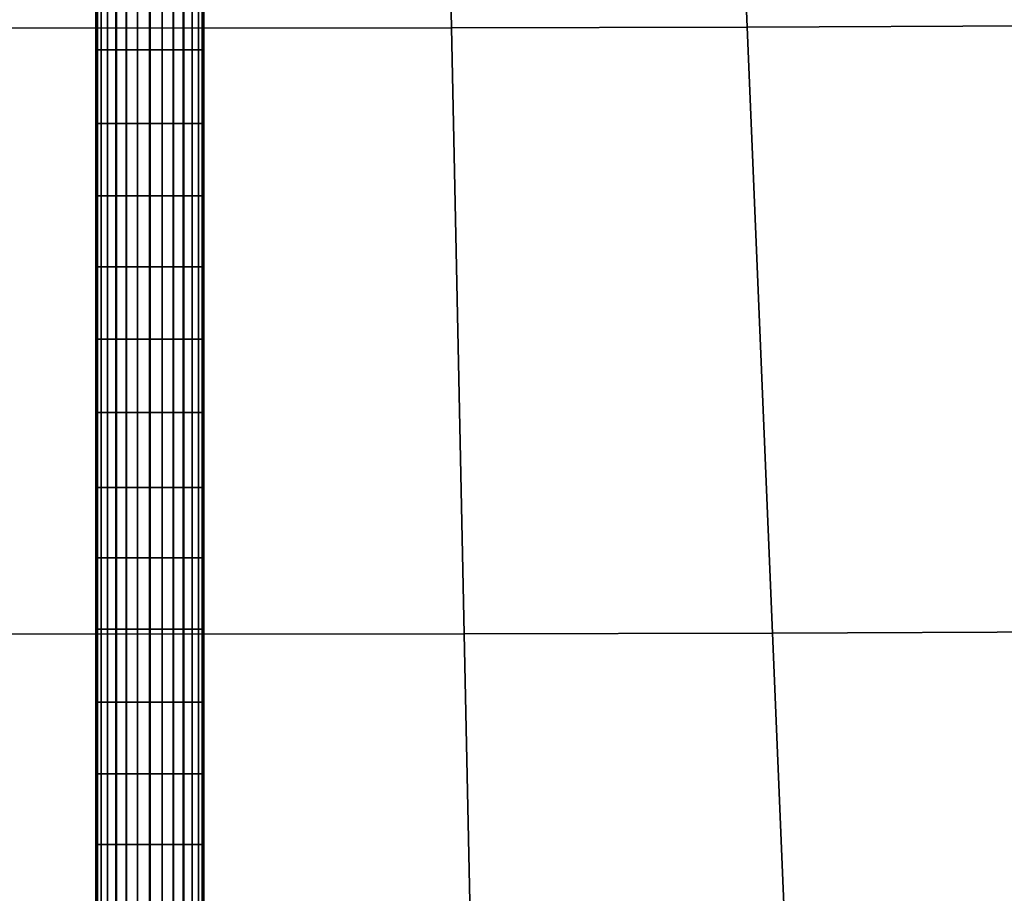
# Model space of a CAD drawing. Extents: x -10.6 to 10.6, y -0.8 to 21.6.
# Drawn here: x -0.7 to 4.9, y 4.7 to 9.7 of the extents above; entities that cross this region are included whole.
import ezdxf

# ---------------------------------------------------------------- set-up
doc = ezdxf.new("R2010")
doc.units = 0
doc.header["$MEASUREMENT"] = 0
doc.layers.add('IGES_LEVEL_0', color=7, linetype='CONTINUOUS')

msp = doc.modelspace()

# ---------------------------------------------------------------- meshes
at = {"layer": 'IGES_LEVEL_0'}
mesh = msp.add_polyface(dxfattribs=at)
corners = [(-7.3863, 2.6092, 25.1868), (-5.5333, 2.5972, 24.8421), (-3.7365, 2.5889, 24.6043), (-1.8866, 2.5837, 24.4564), (0, 2.5819, 24.4059), (-7.0899, 6.2363, 25.0012), (-5.3101, 6.2252, 24.6824), (-3.5853, 6.2175, 24.4625), (-1.8101, 6.2127, 24.3258), (0, 6.2111, 24.2792), (-6.8049, 9.7239, 24.8227), (-5.0955, 9.7136, 24.5289), (-3.4399, 9.7065, 24.3262), (-1.7365, 9.7021, 24.2003), (0, 9.7006, 24.1573), (-6.5131, 13.2951, 24.6399), (-4.8757, 13.2857, 24.3716), (-3.2909, 13.2792, 24.1867), (-1.6611, 13.2752, 24.0718), (0, 13.2738, 24.0325), (0, 16.9076, 23.9056), (-6.3259, 15.5863, 24.5226), (-4.8111, 16.158, 24.2604), (-3.2421, 16.5719, 24.0661), (-1.6335, 16.8231, 23.9463), (-0.0035, 16.9076, 23.9056)]
mesh.append_faces([[corners[k] for k in face] for face in [(6, 5, 0, 1), (7, 6, 1, 2), (8, 7, 2, 3), (9, 8, 3, 4), (11, 10, 5, 6), (12, 11, 6, 7), (13, 12, 7, 8), (14, 13, 8, 9), (16, 15, 10, 11), (17, 16, 11, 12), (18, 17, 12, 13), (19, 18, 13, 14), (21, 16, 22), (22, 17, 23), (23, 18, 24), (24, 19, 25), (25, 19, 20), (15, 16, 21), (17, 22, 16), (18, 23, 17), (19, 24, 18)]])
mesh = msp.add_polyface(dxfattribs=at)
corners = [(7.3863, 2.6092, 25.1868), (5.5333, 2.5972, 24.8421), (3.7365, 2.5889, 24.6043), (1.8866, 2.5837, 24.4564), (0, 2.5819, 24.4059), (7.0899, 6.2363, 25.0012), (5.3101, 6.2252, 24.6824), (3.5853, 6.2175, 24.4625), (1.8101, 6.2127, 24.3258), (0, 6.2111, 24.2792), (6.8049, 9.7239, 24.8227), (5.0955, 9.7136, 24.5289), (3.4399, 9.7065, 24.3262), (1.7365, 9.7021, 24.2003), (0, 9.7006, 24.1573), (6.5131, 13.2951, 24.6399), (4.8757, 13.2857, 24.3716), (3.2909, 13.2792, 24.1867), (1.6611, 13.2752, 24.0718), (0, 13.2738, 24.0325), (0, 16.9076, 23.9056), (6.3259, 15.5863, 24.5226), (4.8111, 16.158, 24.2604), (3.2421, 16.5719, 24.0661), (1.6335, 16.8231, 23.9463), (0.0035, 16.9076, 23.9056)]
mesh.append_faces([[corners[k] for k in face] for face in [(6, 1, 0, 5), (7, 2, 1, 6), (8, 3, 2, 7), (9, 4, 3, 8), (11, 6, 5, 10), (12, 7, 6, 11), (13, 8, 7, 12), (14, 9, 8, 13), (16, 11, 10, 15), (17, 12, 11, 16), (18, 13, 12, 17), (19, 14, 13, 18), (21, 22, 16), (22, 23, 17), (23, 24, 18), (24, 25, 19), (25, 20, 19), (15, 21, 16), (17, 16, 22), (18, 17, 23), (19, 18, 24)]])
mesh = msp.add_polyface(dxfattribs=at)
corners = [(-0.3024, 9.9727, 6.664), (-0.31, 9.9727, 6.7323), (-0.31, 10.4028, 6.7323), (-0.3024, 10.4028, 6.664), (-0.3024, 9.5752, 6.664), (-0.31, 9.5752, 6.7323), (-0.3024, 9.1516, 6.664), (-0.31, 9.1516, 6.7323), (-0.2799, 9.5752, 6.599), (-0.2799, 9.9727, 6.599), (-0.2799, 9.1516, 6.599), (-0.2439, 9.5752, 6.5409), (-0.2439, 9.9727, 6.5409), (-0.2439, 9.1516, 6.5409), (-0.1953, 9.5752, 6.4915), (-0.1953, 9.9727, 6.4915), (-0.1953, 9.1516, 6.4915), (-0.1362, 9.5752, 6.4538), (-0.1362, 9.9727, 6.4538), (-0.1362, 9.1516, 6.4538), (-0.0718, 9.5752, 6.4307), (-0.0718, 9.9727, 6.4307), (-0.0718, 9.1516, 6.4307), (-0.0023, 9.5752, 6.4223), (-0.0023, 9.9727, 6.4223), (-0.0023, 9.1516, 6.4223), (0.0711, 9.5752, 6.4305), (0.0711, 9.9727, 6.4305), (0.0711, 9.1516, 6.4305), (0.1347, 9.5752, 6.453), (0.1347, 9.9727, 6.453), (0.1347, 9.1516, 6.453), (0.1928, 9.5752, 6.4895), (0.1928, 9.9727, 6.4895), (0.1928, 9.1516, 6.4895), (0.2429, 9.5752, 6.5396), (0.2429, 9.9727, 6.5396), (0.2429, 9.1516, 6.5396), (0.2808, 9.5752, 6.6008), (0.2808, 9.9727, 6.6008), (0.2808, 9.1516, 6.6008), (0.2808, 8.735, 6.6008), (0.2429, 8.735, 6.5396), (0.302, 9.5752, 6.6623), (0.302, 9.9727, 6.6623), (0.302, 9.1516, 6.6623), (0.302, 8.735, 6.6623), (0.31, 9.5752, 6.7323), (0.31, 9.9727, 6.7323), (0.31, 9.1516, 6.7323), (0.31, 8.735, 6.7323)]
mesh.append_faces([[corners[k] for k in face] for face in [(0, 1, 2, 3), (4, 5, 1, 0), (6, 7, 5, 4), (8, 4, 0, 9), (10, 6, 4, 8), (11, 8, 9, 12), (13, 10, 8, 11), (14, 11, 12, 15), (16, 13, 11, 14), (17, 14, 15, 18), (19, 16, 14, 17), (20, 17, 18, 21), (22, 19, 17, 20), (23, 20, 21, 24), (25, 22, 20, 23), (26, 23, 24, 27), (28, 25, 23, 26), (29, 26, 27, 30), (31, 28, 26, 29), (32, 29, 30, 33), (34, 31, 29, 32), (35, 32, 33, 36), (37, 34, 32, 35), (38, 35, 36, 39), (40, 37, 35, 38), (41, 42, 37, 40), (43, 38, 39, 44), (45, 40, 38, 43), (46, 41, 40, 45), (47, 43, 44, 48), (49, 45, 43, 47), (50, 46, 45, 49)]])
mesh = msp.add_polyface(dxfattribs=at)
corners = [(0.3024, 9.9727, 6.8005), (0.31, 9.9727, 6.7323), (0.31, 10.4028, 6.7323), (0.3024, 10.4028, 6.8005), (0.3024, 9.5752, 6.8005), (0.31, 9.5752, 6.7323), (0.3024, 9.1516, 6.8005), (0.31, 9.1516, 6.7323), (0.2799, 9.5752, 6.8655), (0.2799, 9.9727, 6.8655), (0.2799, 9.1516, 6.8655), (0.2439, 9.5752, 6.9236), (0.2439, 9.9727, 6.9236), (0.2439, 9.1516, 6.9236), (0.1953, 9.5752, 6.973), (0.1953, 9.9727, 6.973), (0.1953, 9.1516, 6.973), (0.1362, 9.5752, 7.0107), (0.1362, 9.9727, 7.0107), (0.1362, 9.1516, 7.0107), (0.0718, 9.5752, 7.0338), (0.0718, 9.9727, 7.0338), (0.0718, 9.1516, 7.0338), (0.0023, 9.5752, 7.0422), (0.0023, 9.9727, 7.0422), (0.0023, 9.1516, 7.0422), (-0.0711, 9.5752, 7.034), (-0.0711, 9.9727, 7.034), (-0.0711, 9.1516, 7.034), (-0.1347, 9.5752, 7.0115), (-0.1347, 9.9727, 7.0115), (-0.1347, 9.1516, 7.0115), (-0.1928, 9.5752, 6.975), (-0.1928, 9.9727, 6.975), (-0.1928, 9.1516, 6.975), (-0.2429, 9.5752, 6.9249), (-0.2429, 9.9727, 6.9249), (-0.2429, 9.1516, 6.9249), (-0.2808, 9.5752, 6.8637), (-0.2808, 9.9727, 6.8637), (-0.2808, 9.1516, 6.8637), (-0.2808, 8.735, 6.8637), (-0.2429, 8.735, 6.9249), (-0.302, 9.5752, 6.8022), (-0.302, 9.9727, 6.8022), (-0.302, 9.1516, 6.8022), (-0.302, 8.735, 6.8022), (-0.31, 9.5752, 6.7323), (-0.31, 9.9727, 6.7323), (-0.31, 9.1516, 6.7323), (-0.31, 8.735, 6.7323)]
mesh.append_faces([[corners[k] for k in face] for face in [(0, 1, 2, 3), (4, 5, 1, 0), (6, 7, 5, 4), (8, 4, 0, 9), (10, 6, 4, 8), (11, 8, 9, 12), (13, 10, 8, 11), (14, 11, 12, 15), (16, 13, 11, 14), (17, 14, 15, 18), (19, 16, 14, 17), (20, 17, 18, 21), (22, 19, 17, 20), (23, 20, 21, 24), (25, 22, 20, 23), (26, 23, 24, 27), (28, 25, 23, 26), (29, 26, 27, 30), (31, 28, 26, 29), (32, 29, 30, 33), (34, 31, 29, 32), (35, 32, 33, 36), (37, 34, 32, 35), (38, 35, 36, 39), (40, 37, 35, 38), (41, 42, 37, 40), (43, 38, 39, 44), (45, 40, 38, 43), (46, 41, 40, 45), (47, 43, 44, 48), (49, 45, 43, 47), (50, 46, 45, 49)]])
mesh = msp.add_polyface(dxfattribs=at)
corners = [(-0.3024, 8.735, 6.664), (-0.31, 8.735, 6.7323), (-0.31, 9.1516, 6.7323), (-0.3024, 9.1516, 6.664), (-0.3024, 8.3262, 6.664), (-0.31, 8.3262, 6.7323), (-0.2799, 8.735, 6.599), (-0.2799, 9.1516, 6.599), (-0.2799, 8.3262, 6.599), (-0.2439, 8.735, 6.5409), (-0.2439, 9.1516, 6.5409), (-0.2439, 8.3262, 6.5409), (-0.1953, 8.735, 6.4915), (-0.1953, 9.1516, 6.4915), (-0.1953, 8.3262, 6.4915), (-0.1362, 8.735, 6.4538), (-0.1362, 9.1516, 6.4538), (-0.1362, 8.3262, 6.4538), (-0.0718, 8.735, 6.4307), (-0.0718, 9.1516, 6.4307), (-0.0718, 8.3262, 6.4307), (-0.0023, 8.735, 6.4223), (-0.0023, 9.1516, 6.4223), (-0.0023, 8.3262, 6.4223), (-0.0023, 7.9095, 6.4223), (-0.0718, 7.9095, 6.4307), (0.0711, 8.735, 6.4305), (0.0711, 9.1516, 6.4305), (0.0711, 8.3262, 6.4305), (0.0711, 7.9095, 6.4305), (0.1347, 8.735, 6.453), (0.1347, 9.1516, 6.453), (0.1347, 8.3262, 6.453), (0.1347, 7.9095, 6.453), (0.1928, 8.735, 6.4895), (0.1928, 9.1516, 6.4895), (0.1928, 8.3262, 6.4895), (0.1928, 7.9095, 6.4895), (0.2429, 8.735, 6.5396), (0.2429, 9.1516, 6.5396), (0.2429, 8.3262, 6.5396), (0.2429, 7.9095, 6.5396), (0.2808, 8.3262, 6.6008), (0.2808, 8.735, 6.6008), (0.2808, 7.9095, 6.6008), (0.302, 8.3262, 6.6623), (0.302, 8.735, 6.6623), (0.302, 7.9095, 6.6623), (0.31, 8.3262, 6.7323), (0.31, 8.735, 6.7323), (0.31, 7.9095, 6.7323)]
mesh.append_faces([[corners[k] for k in face] for face in [(0, 1, 2, 3), (4, 5, 1, 0), (6, 0, 3, 7), (8, 4, 0, 6), (9, 6, 7, 10), (11, 8, 6, 9), (12, 9, 10, 13), (14, 11, 9, 12), (15, 12, 13, 16), (17, 14, 12, 15), (18, 15, 16, 19), (20, 17, 15, 18), (21, 18, 19, 22), (23, 20, 18, 21), (24, 25, 20, 23), (26, 21, 22, 27), (28, 23, 21, 26), (29, 24, 23, 28), (30, 26, 27, 31), (32, 28, 26, 30), (33, 29, 28, 32), (34, 30, 31, 35), (36, 32, 30, 34), (37, 33, 32, 36), (38, 34, 35, 39), (40, 36, 34, 38), (41, 37, 36, 40), (42, 40, 38, 43), (44, 41, 40, 42), (45, 42, 43, 46), (47, 44, 42, 45), (48, 45, 46, 49), (50, 47, 45, 48)]])
mesh = msp.add_polyface(dxfattribs=at)
corners = [(0.3024, 8.735, 6.8005), (0.31, 8.735, 6.7323), (0.31, 9.1516, 6.7323), (0.3024, 9.1516, 6.8005), (0.3024, 8.3262, 6.8005), (0.31, 8.3262, 6.7323), (0.2799, 8.735, 6.8655), (0.2799, 9.1516, 6.8655), (0.2799, 8.3262, 6.8655), (0.2439, 8.735, 6.9236), (0.2439, 9.1516, 6.9236), (0.2439, 8.3262, 6.9236), (0.1953, 8.735, 6.973), (0.1953, 9.1516, 6.973), (0.1953, 8.3262, 6.973), (0.1362, 8.735, 7.0107), (0.1362, 9.1516, 7.0107), (0.1362, 8.3262, 7.0107), (0.0718, 8.735, 7.0338), (0.0718, 9.1516, 7.0338), (0.0718, 8.3262, 7.0338), (0.0023, 8.735, 7.0422), (0.0023, 9.1516, 7.0422), (0.0023, 8.3262, 7.0422), (0.0023, 7.9095, 7.0422), (0.0718, 7.9095, 7.0338), (-0.0711, 8.735, 7.034), (-0.0711, 9.1516, 7.034), (-0.0711, 8.3262, 7.034), (-0.0711, 7.9095, 7.034), (-0.1347, 8.735, 7.0115), (-0.1347, 9.1516, 7.0115), (-0.1347, 8.3262, 7.0115), (-0.1347, 7.9095, 7.0115), (-0.1928, 8.735, 6.975), (-0.1928, 9.1516, 6.975), (-0.1928, 8.3262, 6.975), (-0.1928, 7.9095, 6.975), (-0.2429, 8.735, 6.9249), (-0.2429, 9.1516, 6.9249), (-0.2429, 8.3262, 6.9249), (-0.2429, 7.9095, 6.9249), (-0.2808, 8.3262, 6.8637), (-0.2808, 8.735, 6.8637), (-0.2808, 7.9095, 6.8637), (-0.302, 8.3262, 6.8022), (-0.302, 8.735, 6.8022), (-0.302, 7.9095, 6.8022), (-0.31, 8.3262, 6.7323), (-0.31, 8.735, 6.7323), (-0.31, 7.9095, 6.7323)]
mesh.append_faces([[corners[k] for k in face] for face in [(0, 1, 2, 3), (4, 5, 1, 0), (6, 0, 3, 7), (8, 4, 0, 6), (9, 6, 7, 10), (11, 8, 6, 9), (12, 9, 10, 13), (14, 11, 9, 12), (15, 12, 13, 16), (17, 14, 12, 15), (18, 15, 16, 19), (20, 17, 15, 18), (21, 18, 19, 22), (23, 20, 18, 21), (24, 25, 20, 23), (26, 21, 22, 27), (28, 23, 21, 26), (29, 24, 23, 28), (30, 26, 27, 31), (32, 28, 26, 30), (33, 29, 28, 32), (34, 30, 31, 35), (36, 32, 30, 34), (37, 33, 32, 36), (38, 34, 35, 39), (40, 36, 34, 38), (41, 37, 36, 40), (42, 40, 38, 43), (44, 41, 40, 42), (45, 42, 43, 46), (47, 44, 42, 45), (48, 45, 46, 49), (50, 47, 45, 48)]])
mesh = msp.add_polyface(dxfattribs=at)
corners = [(-0.3024, 7.9095, 6.664), (-0.31, 7.9095, 6.7323), (-0.31, 8.3262, 6.7323), (-0.3024, 8.3262, 6.664), (-0.3024, 7.4866, 6.664), (-0.31, 7.4866, 6.7323), (-0.2799, 7.9095, 6.599), (-0.2799, 8.3262, 6.599), (-0.2799, 7.4866, 6.599), (-0.2799, 7.0558, 6.599), (-0.3024, 7.0558, 6.664), (-0.2439, 7.9095, 6.5409), (-0.2439, 8.3262, 6.5409), (-0.2439, 7.4866, 6.5409), (-0.2439, 7.0558, 6.5409), (-0.1953, 7.9095, 6.4915), (-0.1953, 8.3262, 6.4915), (-0.1953, 7.4866, 6.4915), (-0.1953, 7.0558, 6.4915), (-0.1362, 7.9095, 6.4538), (-0.1362, 8.3262, 6.4538), (-0.1362, 7.4866, 6.4538), (-0.1362, 7.0558, 6.4538), (-0.0718, 7.9095, 6.4307), (-0.0718, 8.3262, 6.4307), (-0.0718, 7.4866, 6.4307), (-0.0718, 7.0558, 6.4307), (-0.0023, 7.4866, 6.4223), (-0.0023, 7.9095, 6.4223), (-0.0023, 7.0558, 6.4223), (0.0711, 7.4866, 6.4305), (0.0711, 7.9095, 6.4305), (0.0711, 7.0558, 6.4305), (0.1347, 7.4866, 6.453), (0.1347, 7.9095, 6.453), (0.1347, 7.0558, 6.453), (0.1928, 7.4866, 6.4895), (0.1928, 7.9095, 6.4895), (0.1928, 7.0558, 6.4895), (0.2429, 7.4866, 6.5396), (0.2429, 7.9095, 6.5396), (0.2429, 7.0558, 6.5396), (0.2808, 7.4866, 6.6008), (0.2808, 7.9095, 6.6008), (0.2808, 7.0558, 6.6008), (0.302, 7.4866, 6.6623), (0.302, 7.9095, 6.6623), (0.302, 7.0558, 6.6623), (0.31, 7.4866, 6.7323), (0.31, 7.9095, 6.7323), (0.31, 7.0558, 6.7323)]
mesh.append_faces([[corners[k] for k in face] for face in [(0, 1, 2, 3), (4, 5, 1, 0), (6, 0, 3, 7), (8, 4, 0, 6), (9, 10, 4, 8), (11, 6, 7, 12), (13, 8, 6, 11), (14, 9, 8, 13), (15, 11, 12, 16), (17, 13, 11, 15), (18, 14, 13, 17), (19, 15, 16, 20), (21, 17, 15, 19), (22, 18, 17, 21), (23, 19, 20, 24), (25, 21, 19, 23), (26, 22, 21, 25), (27, 25, 23, 28), (29, 26, 25, 27), (30, 27, 28, 31), (32, 29, 27, 30), (33, 30, 31, 34), (35, 32, 30, 33), (36, 33, 34, 37), (38, 35, 33, 36), (39, 36, 37, 40), (41, 38, 36, 39), (42, 39, 40, 43), (44, 41, 39, 42), (45, 42, 43, 46), (47, 44, 42, 45), (48, 45, 46, 49), (50, 47, 45, 48)]])
mesh = msp.add_polyface(dxfattribs=at)
corners = [(0.3024, 7.9095, 6.8005), (0.31, 7.9095, 6.7323), (0.31, 8.3262, 6.7323), (0.3024, 8.3262, 6.8005), (0.3024, 7.4866, 6.8005), (0.31, 7.4866, 6.7323), (0.2799, 7.9095, 6.8655), (0.2799, 8.3262, 6.8655), (0.2799, 7.4866, 6.8655), (0.2799, 7.0558, 6.8655), (0.3024, 7.0558, 6.8005), (0.2439, 7.9095, 6.9236), (0.2439, 8.3262, 6.9236), (0.2439, 7.4866, 6.9236), (0.2439, 7.0558, 6.9236), (0.1953, 7.9095, 6.973), (0.1953, 8.3262, 6.973), (0.1953, 7.4866, 6.973), (0.1953, 7.0558, 6.973), (0.1362, 7.9095, 7.0107), (0.1362, 8.3262, 7.0107), (0.1362, 7.4866, 7.0107), (0.1362, 7.0558, 7.0107), (0.0718, 7.9095, 7.0338), (0.0718, 8.3262, 7.0338), (0.0718, 7.4866, 7.0338), (0.0718, 7.0558, 7.0338), (0.0023, 7.4866, 7.0422), (0.0023, 7.9095, 7.0422), (0.0023, 7.0558, 7.0422), (-0.0711, 7.4866, 7.034), (-0.0711, 7.9095, 7.034), (-0.0711, 7.0558, 7.034), (-0.1347, 7.4866, 7.0115), (-0.1347, 7.9095, 7.0115), (-0.1347, 7.0558, 7.0115), (-0.1928, 7.4866, 6.975), (-0.1928, 7.9095, 6.975), (-0.1928, 7.0558, 6.975), (-0.2429, 7.4866, 6.9249), (-0.2429, 7.9095, 6.9249), (-0.2429, 7.0558, 6.9249), (-0.2808, 7.4866, 6.8637), (-0.2808, 7.9095, 6.8637), (-0.2808, 7.0558, 6.8637), (-0.302, 7.4866, 6.8022), (-0.302, 7.9095, 6.8022), (-0.302, 7.0558, 6.8022), (-0.31, 7.4866, 6.7323), (-0.31, 7.9095, 6.7323), (-0.31, 7.0558, 6.7323)]
mesh.append_faces([[corners[k] for k in face] for face in [(0, 1, 2, 3), (4, 5, 1, 0), (6, 0, 3, 7), (8, 4, 0, 6), (9, 10, 4, 8), (11, 6, 7, 12), (13, 8, 6, 11), (14, 9, 8, 13), (15, 11, 12, 16), (17, 13, 11, 15), (18, 14, 13, 17), (19, 15, 16, 20), (21, 17, 15, 19), (22, 18, 17, 21), (23, 19, 20, 24), (25, 21, 19, 23), (26, 22, 21, 25), (27, 25, 23, 28), (29, 26, 25, 27), (30, 27, 28, 31), (32, 29, 27, 30), (33, 30, 31, 34), (35, 32, 30, 33), (36, 33, 34, 37), (38, 35, 33, 36), (39, 36, 37, 40), (41, 38, 36, 39), (42, 39, 40, 43), (44, 41, 39, 42), (45, 42, 43, 46), (47, 44, 42, 45), (48, 45, 46, 49), (50, 47, 45, 48)]])
mesh = msp.add_polyface(dxfattribs=at)
corners = [(-0.3024, 7.0558, 6.664), (-0.31, 7.0558, 6.7323), (-0.31, 7.4866, 6.7323), (-0.3024, 7.4866, 6.664), (-0.3024, 6.6505, 6.664), (-0.31, 6.6505, 6.7323), (-0.3024, 6.2409, 6.664), (-0.31, 6.2409, 6.7323), (-0.2799, 6.6505, 6.599), (-0.2799, 7.0558, 6.599), (-0.2799, 6.2409, 6.599), (-0.2439, 6.6505, 6.5409), (-0.2439, 7.0558, 6.5409), (-0.2439, 6.2409, 6.5409), (-0.1953, 6.6505, 6.4915), (-0.1953, 7.0558, 6.4915), (-0.1953, 6.2409, 6.4915), (-0.1362, 6.6505, 6.4538), (-0.1362, 7.0558, 6.4538), (-0.1362, 6.2409, 6.4538), (-0.0718, 6.6505, 6.4307), (-0.0718, 7.0558, 6.4307), (-0.0718, 6.2409, 6.4307), (-0.0023, 6.6505, 6.4223), (-0.0023, 7.0558, 6.4223), (-0.0023, 6.2409, 6.4223), (0.0711, 6.6505, 6.4305), (0.0711, 7.0558, 6.4305), (0.0711, 6.2409, 6.4305), (0.1347, 6.6505, 6.453), (0.1347, 7.0558, 6.453), (0.1347, 6.2409, 6.453), (0.1928, 6.6505, 6.4895), (0.1928, 7.0558, 6.4895), (0.1928, 6.2409, 6.4895), (0.2429, 6.6505, 6.5396), (0.2429, 7.0558, 6.5396), (0.2429, 6.2409, 6.5396), (0.2429, 5.8204, 6.5396), (0.1928, 5.8204, 6.4895), (0.2808, 6.6505, 6.6008), (0.2808, 7.0558, 6.6008), (0.2808, 6.2409, 6.6008), (0.2808, 5.8204, 6.6008), (0.302, 6.6505, 6.6623), (0.302, 7.0558, 6.6623), (0.302, 6.2409, 6.6623), (0.302, 5.8204, 6.6623), (0.31, 6.6505, 6.7323), (0.31, 7.0558, 6.7323), (0.31, 6.2409, 6.7323), (0.31, 5.8204, 6.7323)]
mesh.append_faces([[corners[k] for k in face] for face in [(0, 1, 2, 3), (4, 5, 1, 0), (6, 7, 5, 4), (8, 4, 0, 9), (10, 6, 4, 8), (11, 8, 9, 12), (13, 10, 8, 11), (14, 11, 12, 15), (16, 13, 11, 14), (17, 14, 15, 18), (19, 16, 14, 17), (20, 17, 18, 21), (22, 19, 17, 20), (23, 20, 21, 24), (25, 22, 20, 23), (26, 23, 24, 27), (28, 25, 23, 26), (29, 26, 27, 30), (31, 28, 26, 29), (32, 29, 30, 33), (34, 31, 29, 32), (35, 32, 33, 36), (37, 34, 32, 35), (38, 39, 34, 37), (40, 35, 36, 41), (42, 37, 35, 40), (43, 38, 37, 42), (44, 40, 41, 45), (46, 42, 40, 44), (47, 43, 42, 46), (48, 44, 45, 49), (50, 46, 44, 48), (51, 47, 46, 50)]])
mesh = msp.add_polyface(dxfattribs=at)
corners = [(0.3024, 7.0558, 6.8005), (0.31, 7.0558, 6.7323), (0.31, 7.4866, 6.7323), (0.3024, 7.4866, 6.8005), (0.3024, 6.6505, 6.8005), (0.31, 6.6505, 6.7323), (0.3024, 6.2409, 6.8005), (0.31, 6.2409, 6.7323), (0.2799, 6.6505, 6.8655), (0.2799, 7.0558, 6.8655), (0.2799, 6.2409, 6.8655), (0.2439, 6.6505, 6.9236), (0.2439, 7.0558, 6.9236), (0.2439, 6.2409, 6.9236), (0.1953, 6.6505, 6.973), (0.1953, 7.0558, 6.973), (0.1953, 6.2409, 6.973), (0.1362, 6.6505, 7.0107), (0.1362, 7.0558, 7.0107), (0.1362, 6.2409, 7.0107), (0.0718, 6.6505, 7.0338), (0.0718, 7.0558, 7.0338), (0.0718, 6.2409, 7.0338), (0.0023, 6.6505, 7.0422), (0.0023, 7.0558, 7.0422), (0.0023, 6.2409, 7.0422), (-0.0711, 6.6505, 7.034), (-0.0711, 7.0558, 7.034), (-0.0711, 6.2409, 7.034), (-0.1347, 6.6505, 7.0115), (-0.1347, 7.0558, 7.0115), (-0.1347, 6.2409, 7.0115), (-0.1928, 6.6505, 6.975), (-0.1928, 7.0558, 6.975), (-0.1928, 6.2409, 6.975), (-0.2429, 6.6505, 6.9249), (-0.2429, 7.0558, 6.9249), (-0.2429, 6.2409, 6.9249), (-0.2429, 5.8204, 6.9249), (-0.1928, 5.8204, 6.975), (-0.2808, 6.6505, 6.8637), (-0.2808, 7.0558, 6.8637), (-0.2808, 6.2409, 6.8637), (-0.2808, 5.8204, 6.8637), (-0.302, 6.6505, 6.8022), (-0.302, 7.0558, 6.8022), (-0.302, 6.2409, 6.8022), (-0.302, 5.8204, 6.8022), (-0.31, 6.6505, 6.7323), (-0.31, 7.0558, 6.7323), (-0.31, 6.2409, 6.7323), (-0.31, 5.8204, 6.7323)]
mesh.append_faces([[corners[k] for k in face] for face in [(0, 1, 2, 3), (4, 5, 1, 0), (6, 7, 5, 4), (8, 4, 0, 9), (10, 6, 4, 8), (11, 8, 9, 12), (13, 10, 8, 11), (14, 11, 12, 15), (16, 13, 11, 14), (17, 14, 15, 18), (19, 16, 14, 17), (20, 17, 18, 21), (22, 19, 17, 20), (23, 20, 21, 24), (25, 22, 20, 23), (26, 23, 24, 27), (28, 25, 23, 26), (29, 26, 27, 30), (31, 28, 26, 29), (32, 29, 30, 33), (34, 31, 29, 32), (35, 32, 33, 36), (37, 34, 32, 35), (38, 39, 34, 37), (40, 35, 36, 41), (42, 37, 35, 40), (43, 38, 37, 42), (44, 40, 41, 45), (46, 42, 40, 44), (47, 43, 42, 46), (48, 44, 45, 49), (50, 46, 44, 48), (51, 47, 46, 50)]])
mesh = msp.add_polyface(dxfattribs=at)
corners = [(-0.3024, 5.8204, 6.664), (-0.31, 5.8204, 6.7323), (-0.31, 6.2409, 6.7323), (-0.3024, 6.2409, 6.664), (-0.3024, 5.4066, 6.664), (-0.31, 5.4066, 6.7323), (-0.2799, 5.8204, 6.599), (-0.2799, 6.2409, 6.599), (-0.2799, 5.4066, 6.599), (-0.2439, 5.8204, 6.5409), (-0.2439, 6.2409, 6.5409), (-0.2439, 5.4066, 6.5409), (-0.1953, 5.8204, 6.4915), (-0.1953, 6.2409, 6.4915), (-0.1953, 5.4066, 6.4915), (-0.1362, 5.8204, 6.4538), (-0.1362, 6.2409, 6.4538), (-0.1362, 5.4066, 6.4538), (-0.0718, 5.8204, 6.4307), (-0.0718, 6.2409, 6.4307), (-0.0718, 5.4066, 6.4307), (-0.0023, 5.8204, 6.4223), (-0.0023, 6.2409, 6.4223), (-0.0023, 5.4066, 6.4223), (-0.0023, 5.0011, 6.4223), (-0.0718, 5.0011, 6.4307), (0.0711, 5.8204, 6.4305), (0.0711, 6.2409, 6.4305), (0.0711, 5.4066, 6.4305), (0.0711, 5.0011, 6.4305), (0.1347, 5.8204, 6.453), (0.1347, 6.2409, 6.453), (0.1347, 5.4066, 6.453), (0.1347, 5.0011, 6.453), (0.1928, 5.8204, 6.4895), (0.1928, 6.2409, 6.4895), (0.1928, 5.4066, 6.4895), (0.1928, 5.0011, 6.4895), (0.2429, 5.4066, 6.5396), (0.2429, 5.8204, 6.5396), (0.2429, 5.0011, 6.5396), (0.2808, 5.4066, 6.6008), (0.2808, 5.8204, 6.6008), (0.2808, 5.0011, 6.6008), (0.302, 5.4066, 6.6623), (0.302, 5.8204, 6.6623), (0.302, 5.0011, 6.6623), (0.31, 5.4066, 6.7323), (0.31, 5.8204, 6.7323), (0.31, 5.0011, 6.7323)]
mesh.append_faces([[corners[k] for k in face] for face in [(0, 1, 2, 3), (4, 5, 1, 0), (6, 0, 3, 7), (8, 4, 0, 6), (9, 6, 7, 10), (11, 8, 6, 9), (12, 9, 10, 13), (14, 11, 9, 12), (15, 12, 13, 16), (17, 14, 12, 15), (18, 15, 16, 19), (20, 17, 15, 18), (21, 18, 19, 22), (23, 20, 18, 21), (24, 25, 20, 23), (26, 21, 22, 27), (28, 23, 21, 26), (29, 24, 23, 28), (30, 26, 27, 31), (32, 28, 26, 30), (33, 29, 28, 32), (34, 30, 31, 35), (36, 32, 30, 34), (37, 33, 32, 36), (38, 36, 34, 39), (40, 37, 36, 38), (41, 38, 39, 42), (43, 40, 38, 41), (44, 41, 42, 45), (46, 43, 41, 44), (47, 44, 45, 48), (49, 46, 44, 47)]])
mesh = msp.add_polyface(dxfattribs=at)
corners = [(0.3024, 5.8204, 6.8005), (0.31, 5.8204, 6.7323), (0.31, 6.2409, 6.7323), (0.3024, 6.2409, 6.8005), (0.3024, 5.4066, 6.8005), (0.31, 5.4066, 6.7323), (0.2799, 5.8204, 6.8655), (0.2799, 6.2409, 6.8655), (0.2799, 5.4066, 6.8655), (0.2439, 5.8204, 6.9236), (0.2439, 6.2409, 6.9236), (0.2439, 5.4066, 6.9236), (0.1953, 5.8204, 6.973), (0.1953, 6.2409, 6.973), (0.1953, 5.4066, 6.973), (0.1362, 5.8204, 7.0107), (0.1362, 6.2409, 7.0107), (0.1362, 5.4066, 7.0107), (0.0718, 5.8204, 7.0338), (0.0718, 6.2409, 7.0338), (0.0718, 5.4066, 7.0338), (0.0023, 5.8204, 7.0422), (0.0023, 6.2409, 7.0422), (0.0023, 5.4066, 7.0422), (0.0023, 5.0011, 7.0422), (0.0718, 5.0011, 7.0338), (-0.0711, 5.8204, 7.034), (-0.0711, 6.2409, 7.034), (-0.0711, 5.4066, 7.034), (-0.0711, 5.0011, 7.034), (-0.1347, 5.8204, 7.0115), (-0.1347, 6.2409, 7.0115), (-0.1347, 5.4066, 7.0115), (-0.1347, 5.0011, 7.0115), (-0.1928, 5.8204, 6.975), (-0.1928, 6.2409, 6.975), (-0.1928, 5.4066, 6.975), (-0.1928, 5.0011, 6.975), (-0.2429, 5.4066, 6.9249), (-0.2429, 5.8204, 6.9249), (-0.2429, 5.0011, 6.9249), (-0.2808, 5.4066, 6.8637), (-0.2808, 5.8204, 6.8637), (-0.2808, 5.0011, 6.8637), (-0.302, 5.4066, 6.8022), (-0.302, 5.8204, 6.8022), (-0.302, 5.0011, 6.8022), (-0.31, 5.4066, 6.7323), (-0.31, 5.8204, 6.7323), (-0.31, 5.0011, 6.7323)]
mesh.append_faces([[corners[k] for k in face] for face in [(0, 1, 2, 3), (4, 5, 1, 0), (6, 0, 3, 7), (8, 4, 0, 6), (9, 6, 7, 10), (11, 8, 6, 9), (12, 9, 10, 13), (14, 11, 9, 12), (15, 12, 13, 16), (17, 14, 12, 15), (18, 15, 16, 19), (20, 17, 15, 18), (21, 18, 19, 22), (23, 20, 18, 21), (24, 25, 20, 23), (26, 21, 22, 27), (28, 23, 21, 26), (29, 24, 23, 28), (30, 26, 27, 31), (32, 28, 26, 30), (33, 29, 28, 32), (34, 30, 31, 35), (36, 32, 30, 34), (37, 33, 32, 36), (38, 36, 34, 39), (40, 37, 36, 38), (41, 38, 39, 42), (43, 40, 38, 41), (44, 41, 42, 45), (46, 43, 41, 44), (47, 44, 45, 48), (49, 46, 44, 47)]])
mesh = msp.add_polyface(dxfattribs=at)
corners = [(-0.3024, 5.0011, 6.664), (-0.31, 5.0011, 6.7323), (-0.31, 5.4066, 6.7323), (-0.3024, 5.4066, 6.664), (-0.3024, 4.5888, 6.664), (-0.31, 4.5888, 6.7323), (-0.2799, 5.0011, 6.599), (-0.2799, 5.4066, 6.599), (-0.2799, 4.5888, 6.599), (-0.2799, 4.1587, 6.599), (-0.3024, 4.1587, 6.664), (-0.2439, 5.0011, 6.5409), (-0.2439, 5.4066, 6.5409), (-0.2439, 4.5888, 6.5409), (-0.2439, 4.1587, 6.5409), (-0.1953, 5.0011, 6.4915), (-0.1953, 5.4066, 6.4915), (-0.1953, 4.5888, 6.4915), (-0.1953, 4.1587, 6.4915), (-0.1362, 5.0011, 6.4538), (-0.1362, 5.4066, 6.4538), (-0.1362, 4.5888, 6.4538), (-0.1362, 4.1587, 6.4538), (-0.0718, 5.0011, 6.4307), (-0.0718, 5.4066, 6.4307), (-0.0718, 4.5888, 6.4307), (-0.0718, 4.1587, 6.4307), (-0.0023, 4.5888, 6.4223), (-0.0023, 5.0011, 6.4223), (-0.0023, 4.1587, 6.4223), (0.0711, 4.5888, 6.4305), (0.0711, 5.0011, 6.4305), (0.0711, 4.1587, 6.4305), (0.1347, 4.5888, 6.453), (0.1347, 5.0011, 6.453), (0.1347, 4.1587, 6.453), (0.1928, 4.5888, 6.4895), (0.1928, 5.0011, 6.4895), (0.1928, 4.1587, 6.4895), (0.2429, 4.5888, 6.5396), (0.2429, 5.0011, 6.5396), (0.2429, 4.1587, 6.5396), (0.2808, 4.5888, 6.6008), (0.2808, 5.0011, 6.6008), (0.2808, 4.1587, 6.6008), (0.302, 4.5888, 6.6623), (0.302, 5.0011, 6.6623), (0.302, 4.1587, 6.6623), (0.31, 4.5888, 6.7323), (0.31, 5.0011, 6.7323), (0.31, 4.1587, 6.7323)]
mesh.append_faces([[corners[k] for k in face] for face in [(0, 1, 2, 3), (4, 5, 1, 0), (6, 0, 3, 7), (8, 4, 0, 6), (9, 10, 4, 8), (11, 6, 7, 12), (13, 8, 6, 11), (14, 9, 8, 13), (15, 11, 12, 16), (17, 13, 11, 15), (18, 14, 13, 17), (19, 15, 16, 20), (21, 17, 15, 19), (22, 18, 17, 21), (23, 19, 20, 24), (25, 21, 19, 23), (26, 22, 21, 25), (27, 25, 23, 28), (29, 26, 25, 27), (30, 27, 28, 31), (32, 29, 27, 30), (33, 30, 31, 34), (35, 32, 30, 33), (36, 33, 34, 37), (38, 35, 33, 36), (39, 36, 37, 40), (41, 38, 36, 39), (42, 39, 40, 43), (44, 41, 39, 42), (45, 42, 43, 46), (47, 44, 42, 45), (48, 45, 46, 49), (50, 47, 45, 48)]])
mesh = msp.add_polyface(dxfattribs=at)
corners = [(0.3024, 5.0011, 6.8005), (0.31, 5.0011, 6.7323), (0.31, 5.4066, 6.7323), (0.3024, 5.4066, 6.8005), (0.3024, 4.5888, 6.8005), (0.31, 4.5888, 6.7323), (0.2799, 5.0011, 6.8655), (0.2799, 5.4066, 6.8655), (0.2799, 4.5888, 6.8655), (0.2799, 4.1587, 6.8655), (0.3024, 4.1587, 6.8005), (0.2439, 5.0011, 6.9236), (0.2439, 5.4066, 6.9236), (0.2439, 4.5888, 6.9236), (0.2439, 4.1587, 6.9236), (0.1953, 5.0011, 6.973), (0.1953, 5.4066, 6.973), (0.1953, 4.5888, 6.973), (0.1953, 4.1587, 6.973), (0.1362, 5.0011, 7.0107), (0.1362, 5.4066, 7.0107), (0.1362, 4.5888, 7.0107), (0.1362, 4.1587, 7.0107), (0.0718, 5.0011, 7.0338), (0.0718, 5.4066, 7.0338), (0.0718, 4.5888, 7.0338), (0.0718, 4.1587, 7.0338), (0.0023, 4.5888, 7.0422), (0.0023, 5.0011, 7.0422), (0.0023, 4.1587, 7.0422), (-0.0711, 4.5888, 7.034), (-0.0711, 5.0011, 7.034), (-0.0711, 4.1587, 7.034), (-0.1347, 4.5888, 7.0115), (-0.1347, 5.0011, 7.0115), (-0.1347, 4.1587, 7.0115), (-0.1928, 4.5888, 6.975), (-0.1928, 5.0011, 6.975), (-0.1928, 4.1587, 6.975), (-0.2429, 4.5888, 6.9249), (-0.2429, 5.0011, 6.9249), (-0.2429, 4.1587, 6.9249), (-0.2808, 4.5888, 6.8637), (-0.2808, 5.0011, 6.8637), (-0.2808, 4.1587, 6.8637), (-0.302, 4.5888, 6.8022), (-0.302, 5.0011, 6.8022), (-0.302, 4.1587, 6.8022), (-0.31, 4.5888, 6.7323), (-0.31, 5.0011, 6.7323), (-0.31, 4.1587, 6.7323)]
mesh.append_faces([[corners[k] for k in face] for face in [(0, 1, 2, 3), (4, 5, 1, 0), (6, 0, 3, 7), (8, 4, 0, 6), (9, 10, 4, 8), (11, 6, 7, 12), (13, 8, 6, 11), (14, 9, 8, 13), (15, 11, 12, 16), (17, 13, 11, 15), (18, 14, 13, 17), (19, 15, 16, 20), (21, 17, 15, 19), (22, 18, 17, 21), (23, 19, 20, 24), (25, 21, 19, 23), (26, 22, 21, 25), (27, 25, 23, 28), (29, 26, 25, 27), (30, 27, 28, 31), (32, 29, 27, 30), (33, 30, 31, 34), (35, 32, 30, 33), (36, 33, 34, 37), (38, 35, 33, 36), (39, 36, 37, 40), (41, 38, 36, 39), (42, 39, 40, 43), (44, 41, 39, 42), (45, 42, 43, 46), (47, 44, 42, 45), (48, 45, 46, 49), (50, 47, 45, 48)]])

doc.saveas('drawing.dxf')
